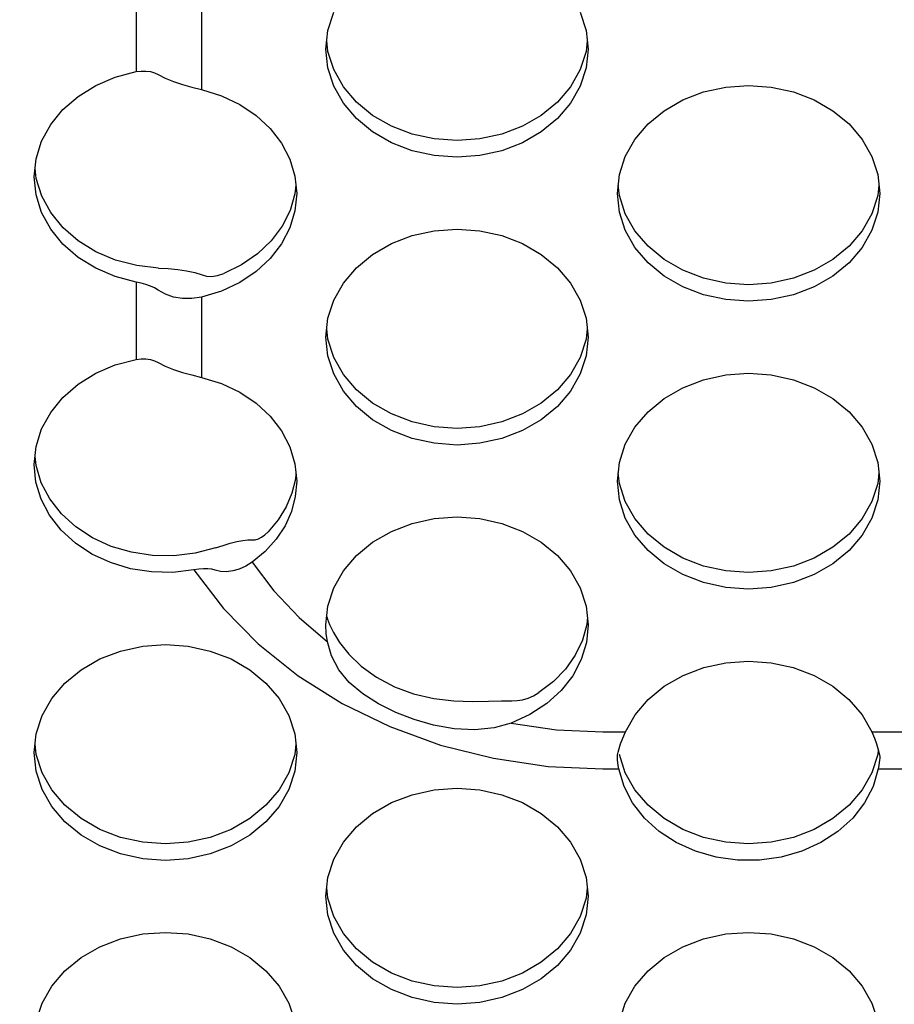
# Model space of a CAD drawing. Extents: x 0 to 420, y 0 to 297.
# Drawn here: x 189 to 190, y 141 to 143 of the extents above; entities that cross this region are included whole.
import ezdxf

# ---------------------------------------------------------------- set-up
doc = ezdxf.new("R2010")
doc.units = 0
doc.layers.get('0').update_dxf_attribs({"color": 3, "linetype": 'CONTINUOUS'})
doc.styles.add('STANDARD1', font='MONOTXT', dxfattribs={"bigfont": 'BIGFONT'})
doc.dimstyles.get("Standard").update_dxf_attribs({"dimtxt": 2.5, "dimasz": 2.5, "dimexe": 1.25, "dimexo": 0.625, "dimtad": 1, "dimcen": 2.5, "dimazin": 3, "dimtfac": 1, "dimtmove": 0, "dimatfit": 3})

# ---------------------------------------------------------------- blocks, each defined once
blk = doc.blocks.new('*D2')
at = {"linetype": 'CONTINUOUS'}
for p, q in [((164.896, 157.1665), (160.1713, 157.1665)), ((162.1713, 157.1665), (161.6537, 155.2347)), ((162.1713, 157.1665), (162.1713, 139.912)), ((162.1713, 157.1665), (162.689, 155.2347)), ((162.1713, 139.912), (161.6537, 141.8438)), ((162.1713, 139.912), (162.689, 141.8438)), ((194.1607, 139.912), (160.1713, 139.912))]:
    blk.add_line(p, q, dxfattribs=at)
at = {"layer": 'DEFPOINTS', "linetype": 'BYBLOCK'}
for p in [(162.1713, 157.1665), (165.896, 157.1665), (195.1607, 139.912)]:
    blk.add_point(p, dxfattribs=at)
at = {"linetype": 'CONTINUOUS', "style": 'STANDARD1', "width": 0.7}
blk.add_text('173', height=2.8, rotation=90, dxfattribs=at).set_placement((161.1713, 145.5992))

msp = doc.modelspace()

# ---------------------------------------------------------------- linework, layer by layer
at = {"linetype": 'CONTINUOUS'}
for p, q in [((188.9035, 142.8013), (188.9035, 142.6686)), ((189.0153, 142.7754), (189.0153, 142.6377)), ((189.2319, 142.7391), (189.242, 142.7703)), ((189.6649, 142.7703), (189.6751, 142.7391)), ((189.2285, 142.7069), (189.2319, 142.7391)), ((189.6751, 142.7391), (189.6785, 142.7069)), ((189.2319, 142.7032), (189.23, 142.7211)), ((189.677, 142.7211), (189.6751, 142.7032)), ((189.2319, 142.6748), (189.2285, 142.7069)), ((189.242, 142.672), (189.2319, 142.7032)), ((189.6751, 142.7032), (189.6649, 142.672)), ((189.6785, 142.7069), (189.6751, 142.6748)), ((188.8674, 142.6591), (188.9035, 142.6686)), ((188.9035, 142.6686), (188.9118, 142.6696)), ((188.9118, 142.6696), (188.9199, 142.6696)), ((188.9199, 142.6696), (188.9276, 142.6685)), ((188.9276, 142.6685), (188.9346, 142.6664)), ((188.9346, 142.6664), (188.9407, 142.6634)), ((188.9407, 142.6634), (188.9532, 142.6571)), ((189.242, 142.6436), (189.2319, 142.6748)), ((189.2586, 142.6427), (189.242, 142.672)), ((189.6649, 142.672), (189.6483, 142.6427)), ((189.6751, 142.6748), (189.6649, 142.6436)), ((188.8338, 142.6449), (188.8674, 142.6591)), ((188.9532, 142.6571), (188.9672, 142.6515)), ((188.9672, 142.6515), (188.9824, 142.6464)), ((188.9824, 142.6464), (188.9985, 142.6419)), ((188.8036, 142.6261), (188.8338, 142.6449)), ((188.9985, 142.6419), (189.0153, 142.6377)), ((189.0153, 142.6377), (189.0493, 142.6272)), ((189.2586, 142.6143), (189.242, 142.6436)), ((189.2811, 142.6163), (189.2586, 142.6427)), ((189.6483, 142.6427), (189.6258, 142.6163)), ((189.6649, 142.6436), (189.6483, 142.6143)), ((189.841, 142.62), (189.8765, 142.6336)), ((189.8765, 142.6336), (189.9144, 142.642)), ((189.9144, 142.642), (189.9535, 142.6448)), ((189.9535, 142.6448), (189.9925, 142.642)), ((189.9925, 142.642), (190.0304, 142.6336)), ((190.0304, 142.6336), (190.066, 142.62)), ((188.7776, 142.6035), (188.8036, 142.6261)), ((189.0493, 142.6272), (189.0808, 142.6123)), ((189.0808, 142.6123), (189.109, 142.5935)), ((189.2811, 142.5879), (189.2586, 142.6143)), ((189.3088, 142.5935), (189.2811, 142.6163)), ((189.6258, 142.6163), (189.5981, 142.5935)), ((189.6483, 142.6143), (189.6258, 142.5879)), ((189.8088, 142.6015), (189.841, 142.62)), ((190.066, 142.62), (190.0981, 142.6015)), ((188.7566, 142.5776), (188.7776, 142.6035)), ((189.7811, 142.5787), (189.8088, 142.6015)), ((190.0981, 142.6015), (190.1258, 142.5787)), ((189.109, 142.5935), (189.1331, 142.5712)), ((189.3088, 142.5651), (189.2811, 142.5879)), ((189.341, 142.575), (189.3088, 142.5935)), ((189.5981, 142.5935), (189.566, 142.575)), ((189.6258, 142.5879), (189.5981, 142.5651)), ((189.7586, 142.5522), (189.7811, 142.5787)), ((190.1258, 142.5787), (190.1483, 142.5522)), ((188.7411, 142.5492), (188.7566, 142.5776)), ((189.1331, 142.5712), (189.1526, 142.5459)), ((189.341, 142.5466), (189.3088, 142.5651)), ((189.3765, 142.5613), (189.341, 142.575)), ((189.4144, 142.553), (189.3765, 142.5613)), ((189.5304, 142.5613), (189.4925, 142.553)), ((189.566, 142.575), (189.5304, 142.5613)), ((189.5981, 142.5651), (189.566, 142.5466)), ((188.7317, 142.5191), (188.7411, 142.5492)), ((189.1526, 142.5459), (189.1668, 142.5184)), ((189.3765, 142.5329), (189.341, 142.5466)), ((189.4535, 142.5501), (189.4144, 142.553)), ((189.4925, 142.553), (189.4535, 142.5501)), ((189.566, 142.5466), (189.5304, 142.5329)), ((189.742, 142.523), (189.7586, 142.5522)), ((190.1483, 142.5522), (190.1649, 142.523)), ((189.4144, 142.5246), (189.3765, 142.5329)), ((189.5304, 142.5329), (189.4925, 142.5246)), ((188.7285, 142.488), (188.7317, 142.5191)), ((189.1668, 142.5184), (189.1755, 142.4894)), ((189.4535, 142.5217), (189.4144, 142.5246)), ((189.4925, 142.5246), (189.4535, 142.5217)), ((189.7319, 142.4918), (189.742, 142.523)), ((190.1649, 142.523), (190.1751, 142.4918)), ((188.7317, 142.4853), (188.7299, 142.5022)), ((188.7317, 142.457), (188.7285, 142.488)), ((188.7412, 142.4551), (188.7317, 142.4853)), ((189.1755, 142.4894), (189.1785, 142.4596)), ((189.7285, 142.4596), (189.7319, 142.4918)), ((190.1751, 142.4918), (190.1785, 142.4596)), ((189.1785, 142.4596), (189.1755, 142.4298)), ((189.1771, 142.4737), (189.1756, 142.4588)), ((189.7319, 142.4275), (189.7285, 142.4596)), ((189.7319, 142.4559), (189.73, 142.4738)), ((190.177, 142.4738), (190.1751, 142.4559)), ((190.1785, 142.4596), (190.1751, 142.4275)), ((188.7411, 142.4269), (188.7317, 142.457)), ((188.7567, 142.4267), (188.7412, 142.4551)), ((189.1756, 142.4588), (189.1672, 142.4303)), ((189.742, 142.4247), (189.7319, 142.4559)), ((190.1751, 142.4559), (190.1649, 142.4247)), ((188.7566, 142.3984), (188.7411, 142.4269)), ((188.7778, 142.4007), (188.7567, 142.4267)), ((189.1672, 142.4303), (189.1535, 142.4032)), ((189.1755, 142.4298), (189.1668, 142.4008)), ((189.742, 142.3963), (189.7319, 142.4275)), ((190.1751, 142.4275), (190.1649, 142.3963)), ((189.7586, 142.3954), (189.742, 142.4247)), ((190.1649, 142.4247), (190.1483, 142.3954)), ((188.7776, 142.3725), (188.7566, 142.3984)), ((188.8039, 142.3781), (188.7778, 142.4007)), ((189.1535, 142.4032), (189.1347, 142.3783)), ((189.1668, 142.4008), (189.1526, 142.3733)), ((189.3765, 142.3871), (189.4144, 142.3955)), ((189.4144, 142.3955), (189.4535, 142.3983)), ((189.4535, 142.3983), (189.4925, 142.3955)), ((189.4925, 142.3955), (189.5304, 142.3871)), ((189.7586, 142.367), (189.742, 142.3963)), ((189.7811, 142.369), (189.7586, 142.3954)), ((190.1483, 142.3954), (190.1258, 142.369)), ((190.1649, 142.3963), (190.1483, 142.367)), ((188.8342, 142.3594), (188.8039, 142.3781)), ((189.1347, 142.3783), (189.1113, 142.3561)), ((189.341, 142.3735), (189.3765, 142.3871)), ((189.5304, 142.3871), (189.566, 142.3735)), ((188.8036, 142.3499), (188.7776, 142.3725)), ((188.868, 142.3452), (188.8342, 142.3594)), ((189.1526, 142.3733), (189.1331, 142.3481)), ((189.3088, 142.355), (189.341, 142.3735)), ((189.566, 142.3735), (189.5981, 142.355)), ((189.7811, 142.3406), (189.7586, 142.367)), ((189.8088, 142.3462), (189.7811, 142.369)), ((190.1258, 142.369), (190.0981, 142.3462)), ((190.1483, 142.367), (190.1258, 142.3406)), ((188.8338, 142.3312), (188.8036, 142.3499)), ((188.9041, 142.3358), (188.868, 142.3452)), ((189.1113, 142.3561), (189.084, 142.3372)), ((189.1331, 142.3481), (189.109, 142.3258)), ((189.2811, 142.3321), (189.3088, 142.355)), ((189.5981, 142.355), (189.6258, 142.3321)), ((189.841, 142.3277), (189.8088, 142.3462)), ((190.0981, 142.3462), (190.066, 142.3277)), ((188.8674, 142.3169), (188.8338, 142.3312)), ((188.9417, 142.3315), (188.9041, 142.3358)), ((188.9417, 142.3315), (188.9583, 142.3305)), ((188.9583, 142.3305), (188.9745, 142.3289)), ((188.9745, 142.3289), (188.9897, 142.3267)), ((188.9897, 142.3267), (189.0038, 142.3237)), ((189.084, 142.3372), (189.0535, 142.3221)), ((189.109, 142.3258), (189.0808, 142.3069)), ((189.2586, 142.3057), (189.2811, 142.3321)), ((189.6258, 142.3321), (189.6483, 142.3057)), ((189.8088, 142.3178), (189.7811, 142.3406)), ((189.8765, 142.314), (189.841, 142.3277)), ((190.066, 142.3277), (190.0304, 142.314)), ((190.1258, 142.3406), (190.0981, 142.3178)), ((188.9035, 142.3075), (188.8674, 142.3169)), ((188.9035, 142.3075), (188.9035, 142.1748)), ((188.9118, 142.3057), (188.9035, 142.3075)), ((189.0038, 142.3237), (189.0162, 142.3197)), ((189.0162, 142.3197), (189.0239, 142.3177)), ((189.0239, 142.3177), (189.0327, 142.3173)), ((189.0327, 142.3173), (189.0426, 142.3187)), ((189.0426, 142.3187), (189.0535, 142.3221)), ((189.841, 142.2993), (189.8088, 142.3178)), ((189.9144, 142.3057), (189.8765, 142.314)), ((190.0304, 142.314), (189.9925, 142.3057)), ((190.0981, 142.3178), (190.066, 142.2993)), ((188.9199, 142.3034), (188.9118, 142.3057)), ((188.9276, 142.3006), (188.9199, 142.3034)), ((188.9346, 142.2973), (188.9276, 142.3006)), ((188.9407, 142.2937), (188.9346, 142.2973)), ((188.9533, 142.2867), (188.9407, 142.2937)), ((189.0493, 142.2921), (189.0153, 142.2816)), ((189.0808, 142.3069), (189.0493, 142.2921)), ((189.242, 142.2765), (189.2586, 142.3057)), ((189.6483, 142.3057), (189.6649, 142.2765)), ((189.8765, 142.2856), (189.841, 142.2993)), ((189.9535, 142.3029), (189.9144, 142.3057)), ((189.9925, 142.3057), (189.9535, 142.3029)), ((190.066, 142.2993), (190.0304, 142.2856)), ((188.9673, 142.2818), (188.9533, 142.2867)), ((188.9825, 142.2791), (188.9673, 142.2818)), ((188.9986, 142.279), (188.9825, 142.2791)), ((189.0153, 142.2816), (188.9986, 142.279)), ((189.0153, 142.2816), (189.0153, 142.1439)), ((189.2319, 142.2453), (189.242, 142.2765)), ((189.6649, 142.2765), (189.6751, 142.2453)), ((189.9144, 142.2773), (189.8765, 142.2856)), ((189.9535, 142.2745), (189.9144, 142.2773)), ((189.9925, 142.2773), (189.9535, 142.2745)), ((190.0304, 142.2856), (189.9925, 142.2773)), ((189.2285, 142.2131), (189.2319, 142.2453)), ((189.6751, 142.2453), (189.6785, 142.2131)), ((189.2319, 142.2094), (189.23, 142.2273)), ((189.677, 142.2273), (189.6751, 142.2094)), ((189.2319, 142.181), (189.2285, 142.2131)), ((189.242, 142.1782), (189.2319, 142.2094)), ((189.6751, 142.2094), (189.6649, 142.1782)), ((189.6785, 142.2131), (189.6751, 142.181)), ((188.8674, 142.1653), (188.9035, 142.1748)), ((188.9035, 142.1748), (188.9118, 142.1758)), ((188.9118, 142.1758), (188.9199, 142.1758)), ((188.9199, 142.1758), (188.9276, 142.1747)), ((188.9276, 142.1747), (188.9346, 142.1726)), ((188.9346, 142.1726), (188.9407, 142.1696)), ((189.242, 142.1498), (189.2319, 142.181)), ((189.2586, 142.1489), (189.242, 142.1782)), ((189.6649, 142.1782), (189.6483, 142.1489)), ((189.6751, 142.181), (189.6649, 142.1498)), ((188.8338, 142.151), (188.8674, 142.1653)), ((188.9407, 142.1696), (188.9532, 142.1633)), ((188.9532, 142.1633), (188.9672, 142.1577)), ((188.9672, 142.1577), (188.9824, 142.1526)), ((188.8036, 142.1323), (188.8338, 142.151)), ((188.9824, 142.1526), (188.9985, 142.1481)), ((188.9985, 142.1481), (189.0153, 142.1439)), ((189.0153, 142.1439), (189.0493, 142.1334)), ((189.2586, 142.1205), (189.242, 142.1498)), ((189.2811, 142.1225), (189.2586, 142.1489)), ((189.6483, 142.1489), (189.6258, 142.1225)), ((189.6649, 142.1498), (189.6483, 142.1205)), ((189.841, 142.1262), (189.8765, 142.1398)), ((189.8765, 142.1398), (189.9144, 142.1482)), ((189.9144, 142.1482), (189.9535, 142.151)), ((189.9535, 142.151), (189.9925, 142.1482)), ((189.9925, 142.1482), (190.0304, 142.1398)), ((190.0304, 142.1398), (190.066, 142.1262)), ((188.7776, 142.1097), (188.8036, 142.1323)), ((189.0493, 142.1334), (189.0808, 142.1185)), ((189.3088, 142.0997), (189.2811, 142.1225)), ((189.6258, 142.1225), (189.5981, 142.0997)), ((189.8088, 142.1077), (189.841, 142.1262)), ((190.066, 142.1262), (190.0981, 142.1077)), ((188.7566, 142.0838), (188.7776, 142.1097)), ((189.0808, 142.1185), (189.109, 142.0997)), ((189.2811, 142.0941), (189.2586, 142.1205)), ((189.6483, 142.1205), (189.6258, 142.0941)), ((189.7811, 142.0849), (189.8088, 142.1077)), ((190.0981, 142.1077), (190.1258, 142.0849)), ((189.109, 142.0997), (189.1331, 142.0773)), ((189.3088, 142.0713), (189.2811, 142.0941)), ((189.341, 142.0812), (189.3088, 142.0997)), ((189.5981, 142.0997), (189.566, 142.0812)), ((189.6258, 142.0941), (189.5981, 142.0713)), ((188.7411, 142.0554), (188.7566, 142.0838)), ((189.1331, 142.0773), (189.1526, 142.0521)), ((189.341, 142.0527), (189.3088, 142.0713)), ((189.3765, 142.0675), (189.341, 142.0812)), ((189.566, 142.0812), (189.5304, 142.0675)), ((189.5981, 142.0713), (189.566, 142.0527)), ((189.7586, 142.0584), (189.7811, 142.0849)), ((190.1258, 142.0849), (190.1483, 142.0584)), ((188.7317, 142.0253), (188.7411, 142.0554)), ((189.4144, 142.0592), (189.3765, 142.0675)), ((189.4535, 142.0563), (189.4144, 142.0592)), ((189.4925, 142.0592), (189.4535, 142.0563)), ((189.5304, 142.0675), (189.4925, 142.0592)), ((189.742, 142.0292), (189.7586, 142.0584)), ((190.1483, 142.0584), (190.1649, 142.0292)), ((189.1526, 142.0521), (189.1668, 142.0246)), ((189.3765, 142.0391), (189.341, 142.0527)), ((189.4144, 142.0308), (189.3765, 142.0391)), ((189.5304, 142.0391), (189.4925, 142.0308)), ((189.566, 142.0527), (189.5304, 142.0391)), ((188.7285, 141.9942), (188.7317, 142.0253)), ((189.1668, 142.0246), (189.1755, 141.9956)), ((189.4535, 142.0279), (189.4144, 142.0308)), ((189.4925, 142.0308), (189.4535, 142.0279)), ((189.7319, 141.998), (189.742, 142.0292)), ((190.1649, 142.0292), (190.1751, 141.998)), ((188.7315, 141.9925), (188.7299, 142.0082)), ((188.7314, 141.9642), (188.7285, 141.9942)), ((188.7404, 141.9631), (188.7315, 141.9925)), ((189.1755, 141.9956), (189.1785, 141.9658)), ((189.7285, 141.9658), (189.7319, 141.998)), ((190.1751, 141.998), (190.1785, 141.9658)), ((189.1772, 141.9787), (189.1764, 141.9694)), ((189.7319, 141.9621), (189.73, 141.98)), ((190.177, 141.98), (190.1751, 141.9621)), ((188.7403, 141.935), (188.7314, 141.9642)), ((188.755, 141.9353), (188.7404, 141.9631)), ((189.1764, 141.9694), (189.1704, 141.9451)), ((189.1785, 141.9658), (189.1762, 141.9397)), ((189.7319, 141.9337), (189.7285, 141.9658)), ((189.742, 141.9309), (189.7319, 141.9621)), ((190.1751, 141.9621), (190.1649, 141.9309)), ((190.1785, 141.9658), (190.1751, 141.9337)), ((189.1704, 141.9451), (189.1605, 141.9217)), ((189.1762, 141.9397), (189.1695, 141.9141)), ((188.7548, 141.9074), (188.7403, 141.935)), ((188.775, 141.9099), (188.755, 141.9353)), ((189.1605, 141.9217), (189.1468, 141.8996)), ((189.742, 141.9025), (189.7319, 141.9337)), ((189.7586, 141.9016), (189.742, 141.9309)), ((190.1649, 141.9309), (190.1483, 141.9016)), ((190.1751, 141.9337), (190.1649, 141.9025)), ((188.7745, 141.882), (188.7548, 141.9074)), ((188.7997, 141.8875), (188.775, 141.9099)), ((189.1695, 141.9141), (189.1585, 141.8895)), ((189.4144, 141.9017), (189.4535, 141.9045)), ((189.4535, 141.9045), (189.4925, 141.9017)), ((189.7586, 141.8732), (189.742, 141.9025)), ((190.1649, 141.9025), (190.1483, 141.8732)), ((188.8285, 141.8687), (188.7997, 141.8875)), ((189.1468, 141.8996), (189.1297, 141.8791)), ((189.1585, 141.8895), (189.1433, 141.8665)), ((189.341, 141.8797), (189.3765, 141.8933)), ((189.3765, 141.8933), (189.4144, 141.9017)), ((189.4925, 141.9017), (189.5304, 141.8933)), ((189.5304, 141.8933), (189.566, 141.8797)), ((189.7811, 141.8752), (189.7586, 141.9016)), ((190.1483, 141.9016), (190.1258, 141.8752)), ((188.7989, 141.8596), (188.7745, 141.882)), ((188.8606, 141.854), (188.8285, 141.8687)), ((189.1128, 141.867), (189.1184, 141.8698)), ((189.1184, 141.8698), (189.1241, 141.8739)), ((189.1241, 141.8739), (189.1297, 141.8791)), ((189.3088, 141.8612), (189.341, 141.8797)), ((189.566, 141.8797), (189.5981, 141.8612)), ((189.7811, 141.8468), (189.7586, 141.8732)), ((189.8088, 141.8524), (189.7811, 141.8752)), ((190.1258, 141.8752), (190.0981, 141.8524)), ((190.1483, 141.8732), (190.1258, 141.8468)), ((188.8274, 141.8408), (188.7989, 141.8596)), ((188.8952, 141.8438), (188.8606, 141.854)), ((189.0395, 141.8515), (189.0045, 141.8423)), ((189.0395, 141.8515), (189.0523, 141.8557)), ((189.0523, 141.8557), (189.0645, 141.8593)), ((189.0645, 141.8593), (189.0758, 141.8622)), ((189.0758, 141.8622), (189.086, 141.8642)), ((189.086, 141.8642), (189.095, 141.8653)), ((189.095, 141.8653), (189.1028, 141.8652)), ((189.1028, 141.8652), (189.1075, 141.8654)), ((189.1075, 141.8654), (189.1128, 141.867)), ((189.1433, 141.8665), (189.1244, 141.8454)), ((189.2811, 141.8383), (189.3088, 141.8612)), ((189.5981, 141.8612), (189.6258, 141.8383)), ((189.841, 141.8339), (189.8088, 141.8524)), ((190.0981, 141.8524), (190.066, 141.8339)), ((188.8593, 141.8261), (188.8274, 141.8408)), ((188.9314, 141.8383), (188.8952, 141.8438)), ((188.9681, 141.8378), (188.9314, 141.8383)), ((189.0045, 141.8423), (188.9681, 141.8378)), ((189.1244, 141.8454), (189.1021, 141.8268)), ((189.2586, 141.8119), (189.2811, 141.8383)), ((189.6258, 141.8383), (189.6483, 141.8119)), ((189.8088, 141.824), (189.7811, 141.8468)), ((190.1258, 141.8468), (190.0981, 141.824)), ((188.8936, 141.8157), (188.8593, 141.8261)), ((189.0911, 141.8199), (189.08, 141.8149)), ((189.1021, 141.8268), (189.0911, 141.8199)), ((189.1021, 141.8268), (189.1394, 141.7776)), ((189.841, 141.8055), (189.8088, 141.824)), ((189.8765, 141.8202), (189.841, 141.8339)), ((189.9144, 141.8119), (189.8765, 141.8202)), ((190.0304, 141.8202), (189.9925, 141.8119)), ((190.066, 141.8339), (190.0304, 141.8202)), ((190.0981, 141.824), (190.066, 141.8055)), ((188.9296, 141.8101), (188.8936, 141.8157)), ((188.9661, 141.8093), (188.9296, 141.8101)), ((189.0023, 141.8135), (188.9661, 141.8093)), ((189.0107, 141.8147), (189.0023, 141.8135)), ((189.0023, 141.8135), (189.0529, 141.7474)), ((189.0187, 141.8154), (189.0107, 141.8147)), ((189.0261, 141.8155), (189.0187, 141.8154)), ((189.0328, 141.8148), (189.0261, 141.8155)), ((189.0386, 141.8134), (189.0328, 141.8148)), ((189.0479, 141.8111), (189.0386, 141.8134)), ((189.058, 141.8106), (189.0479, 141.8111)), ((189.0688, 141.8118), (189.058, 141.8106)), ((189.08, 141.8149), (189.0688, 141.8118)), ((189.242, 141.7826), (189.2586, 141.8119)), ((189.6483, 141.8119), (189.6649, 141.7826)), ((189.8765, 141.7918), (189.841, 141.8055)), ((189.9535, 141.809), (189.9144, 141.8119)), ((189.9925, 141.8119), (189.9535, 141.809)), ((190.066, 141.8055), (190.0304, 141.7918)), ((189.9144, 141.7835), (189.8765, 141.7918)), ((190.0304, 141.7918), (189.9925, 141.7835)), ((189.1394, 141.7776), (189.1826, 141.7319)), ((189.2319, 141.7515), (189.242, 141.7826)), ((189.6649, 141.7826), (189.6751, 141.7515)), ((189.9535, 141.7806), (189.9144, 141.7835)), ((189.9925, 141.7835), (189.9535, 141.7806)), ((189.2285, 141.7193), (189.2319, 141.7515)), ((189.6751, 141.7515), (189.6785, 141.7193)), ((189.0529, 141.7474), (189.1127, 141.6866)), ((189.23, 141.7333), (189.2311, 141.7291)), ((189.1826, 141.7319), (189.2313, 141.69)), ((189.2292, 141.7046), (189.2285, 141.7193)), ((189.2311, 141.7291), (189.2348, 141.7198)), ((189.2348, 141.7198), (189.2414, 141.7064)), ((189.676, 141.7202), (189.6685, 141.6932)), ((189.6785, 141.7193), (189.6755, 141.6891)), ((189.6771, 141.7324), (189.676, 141.7202)), ((189.2313, 141.69), (189.2292, 141.7046)), ((189.2414, 141.7064), (189.2522, 141.689)), ((188.8765, 141.6744), (188.9144, 141.6828)), ((188.9144, 141.6828), (188.9535, 141.6856)), ((188.9535, 141.6856), (188.9925, 141.6828)), ((188.9925, 141.6828), (189.0304, 141.6744)), ((189.1127, 141.6866), (189.1808, 141.632)), ((189.2383, 141.666), (189.2313, 141.69)), ((189.2522, 141.689), (189.2681, 141.6691)), ((189.6685, 141.6932), (189.6563, 141.6675)), ((189.6755, 141.6891), (189.6665, 141.6598)), ((188.841, 141.6608), (188.8765, 141.6744)), ((189.0304, 141.6744), (189.066, 141.6608)), ((189.2508, 141.6424), (189.2383, 141.666)), ((189.2681, 141.6691), (189.2893, 141.6486)), ((189.6563, 141.6675), (189.6395, 141.6436)), ((188.8088, 141.6423), (188.841, 141.6608)), ((189.066, 141.6608), (189.0981, 141.6423)), ((189.2893, 141.6486), (189.3156, 141.6295)), ((189.6665, 141.6598), (189.6519, 141.632)), ((189.8766, 141.6461), (189.9145, 141.6544)), ((189.9145, 141.6544), (189.9535, 141.6572)), ((189.9535, 141.6572), (189.9925, 141.6544)), ((189.9925, 141.6544), (190.0303, 141.6461)), ((188.7811, 141.6195), (188.8088, 141.6423)), ((189.0981, 141.6423), (189.1258, 141.6195)), ((189.1808, 141.632), (189.2563, 141.5846)), ((189.2688, 141.6203), (189.2508, 141.6424)), ((189.6395, 141.6436), (189.6187, 141.622)), ((189.6519, 141.632), (189.632, 141.6066)), ((189.809, 141.614), (189.8411, 141.6325)), ((189.8411, 141.6325), (189.8766, 141.6461)), ((190.0303, 141.6461), (190.0658, 141.6325)), ((190.0658, 141.6325), (190.0979, 141.614)), ((188.7586, 141.593), (188.7811, 141.6195)), ((189.1258, 141.6195), (189.1483, 141.593)), ((189.2918, 141.6008), (189.2688, 141.6203)), ((189.3156, 141.6295), (189.346, 141.6132)), ((189.6187, 141.622), (189.5941, 141.6032)), ((189.3188, 141.5837), (189.2918, 141.6008)), ((189.346, 141.6132), (189.3791, 141.601)), ((189.3791, 141.601), (189.4138, 141.593)), ((189.5849, 141.5978), (189.5941, 141.6032)), ((189.632, 141.6066), (189.6073, 141.5842)), ((189.7813, 141.5913), (189.809, 141.614)), ((190.0979, 141.614), (190.1256, 141.5913)), ((188.742, 141.5638), (188.7586, 141.593)), ((189.1483, 141.593), (189.1649, 141.5638)), ((189.2563, 141.5846), (189.338, 141.5448)), ((189.3485, 141.5691), (189.3188, 141.5837)), ((189.4138, 141.593), (189.4483, 141.589)), ((189.4483, 141.589), (189.4801, 141.588)), ((189.4801, 141.588), (189.5075, 141.5885)), ((189.5075, 141.5885), (189.5299, 141.5892)), ((189.5299, 141.5892), (189.5478, 141.589)), ((189.5478, 141.589), (189.5567, 141.5893)), ((189.5567, 141.5893), (189.566, 141.5909)), ((189.566, 141.5909), (189.5755, 141.5937)), ((189.5755, 141.5937), (189.5849, 141.5978)), ((189.6073, 141.5842), (189.5785, 141.5654)), ((189.7588, 141.5649), (189.7813, 141.5913)), ((190.1256, 141.5913), (190.1481, 141.5649)), ((189.3802, 141.5568), (189.3485, 141.5691)), ((189.5785, 141.5654), (189.5464, 141.5507)), ((189.7422, 141.5357), (189.7588, 141.5649)), ((190.1481, 141.5649), (190.1647, 141.5357)), ((188.7319, 141.5326), (188.742, 141.5638)), ((189.1649, 141.5638), (189.1751, 141.5326)), ((189.4133, 141.5473), (189.3802, 141.5568)), ((189.4484, 141.541), (189.4133, 141.5473)), ((189.5464, 141.5507), (189.5173, 141.5426)), ((189.5464, 141.5507), (189.6244, 141.5395)), ((188.7285, 141.5004), (188.7319, 141.5326)), ((189.1751, 141.5326), (189.1785, 141.5004)), ((189.338, 141.5448), (189.4252, 141.5132)), ((189.4841, 141.5392), (189.4484, 141.541)), ((189.5173, 141.5426), (189.4841, 141.5392)), ((189.6244, 141.5395), (189.7035, 141.5357)), ((189.7035, 141.5357), (189.7422, 141.5357)), ((189.7377, 141.525), (189.7422, 141.5357)), ((190.1647, 141.5357), (190.1693, 141.5249)), ((190.1647, 141.5357), (190.4242, 141.5357)), ((188.7319, 141.4967), (188.73, 141.5146)), ((189.177, 141.5146), (189.1751, 141.4967)), ((189.7315, 141.5073), (189.7341, 141.5154)), ((189.7341, 141.5154), (189.7377, 141.525)), ((190.1693, 141.5249), (190.1728, 141.5154)), ((190.1728, 141.5154), (190.1754, 141.5072)), ((188.7319, 141.4683), (188.7285, 141.5004)), ((188.742, 141.4655), (188.7319, 141.4967)), ((189.1751, 141.4967), (189.1649, 141.4655)), ((189.1785, 141.5004), (189.1751, 141.4683)), ((189.4252, 141.5132), (189.5163, 141.4904)), ((189.7289, 141.4961), (189.7298, 141.5008)), ((189.7298, 141.5008), (189.7315, 141.5073)), ((189.742, 141.4655), (189.7319, 141.4967)), ((190.1751, 141.4967), (190.1649, 141.4655)), ((190.176, 141.5052), (190.1751, 141.4967)), ((190.1754, 141.5072), (190.1771, 141.5008)), ((190.1771, 141.5008), (190.1781, 141.4961)), ((189.5163, 141.4904), (189.6097, 141.4766)), ((189.7285, 141.4933), (189.7289, 141.4961)), ((189.7285, 141.4926), (189.7285, 141.4933)), ((189.7285, 141.4905), (189.7285, 141.4926)), ((189.7288, 141.4873), (189.7285, 141.4905)), ((189.7293, 141.4831), (189.7288, 141.4873)), ((189.7301, 141.478), (189.7293, 141.4831)), ((190.1776, 141.4831), (190.1769, 141.478)), ((190.1781, 141.4873), (190.1776, 141.4831)), ((190.1781, 141.4961), (190.1785, 141.4933)), ((190.1784, 141.4905), (190.1781, 141.4873)), ((190.1785, 141.4926), (190.1784, 141.4905)), ((190.1785, 141.4933), (190.1785, 141.4926)), ((188.742, 141.4371), (188.7319, 141.4683)), ((188.7586, 141.4362), (188.742, 141.4655)), ((189.1649, 141.4655), (189.1483, 141.4362)), ((189.1751, 141.4683), (189.1649, 141.4371)), ((189.6097, 141.4766), (189.7035, 141.4721)), ((189.7035, 141.4721), (189.7311, 141.4721)), ((189.7311, 141.4721), (189.7301, 141.478)), ((189.7399, 141.4421), (189.7311, 141.4721)), ((189.7586, 141.4362), (189.742, 141.4655)), ((190.1649, 141.4655), (190.1483, 141.4362)), ((190.1758, 141.4721), (190.167, 141.4421)), ((190.1769, 141.478), (190.1758, 141.4721)), ((190.1758, 141.4721), (190.7035, 141.4721)), ((188.7586, 141.4078), (188.742, 141.4371)), ((188.7811, 141.4098), (188.7586, 141.4362)), ((189.1483, 141.4362), (189.1258, 141.4098)), ((189.1649, 141.4371), (189.1483, 141.4078)), ((189.3765, 141.4279), (189.4144, 141.4363)), ((189.4144, 141.4363), (189.4535, 141.4391)), ((189.4535, 141.4391), (189.4925, 141.4363)), ((189.4925, 141.4363), (189.5304, 141.4279)), ((189.7546, 141.4138), (189.7399, 141.4421)), ((189.7811, 141.4098), (189.7586, 141.4362)), ((190.1483, 141.4362), (190.1258, 141.4098)), ((190.167, 141.4421), (190.1523, 141.4138)), ((189.3088, 141.3958), (189.341, 141.4143)), ((189.341, 141.4143), (189.3765, 141.4279)), ((189.5304, 141.4279), (189.566, 141.4143)), ((189.566, 141.4143), (189.5981, 141.3958)), ((189.7749, 141.3878), (189.7546, 141.4138)), ((190.1523, 141.4138), (190.1321, 141.3878)), ((188.7811, 141.3814), (188.7586, 141.4078)), ((188.8088, 141.387), (188.7811, 141.4098)), ((189.1258, 141.4098), (189.0981, 141.387)), ((189.1483, 141.4078), (189.1258, 141.3814)), ((189.2811, 141.3729), (189.3088, 141.3958)), ((189.5981, 141.3958), (189.6258, 141.3729)), ((189.8088, 141.387), (189.7811, 141.4098)), ((190.1258, 141.4098), (190.0981, 141.387)), ((188.8088, 141.3586), (188.7811, 141.3814)), ((188.841, 141.3685), (188.8088, 141.387)), ((189.0981, 141.387), (189.066, 141.3685)), ((189.1258, 141.3814), (189.0981, 141.3586)), ((189.8001, 141.365), (189.7749, 141.3878)), ((189.841, 141.3685), (189.8088, 141.387)), ((190.0981, 141.387), (190.066, 141.3685)), ((190.1321, 141.3878), (190.1069, 141.365)), ((188.8765, 141.3548), (188.841, 141.3685)), ((189.066, 141.3685), (189.0304, 141.3548)), ((189.2586, 141.3465), (189.2811, 141.3729)), ((189.6258, 141.3729), (189.6483, 141.3465)), ((189.8295, 141.3459), (189.8001, 141.365)), ((189.8765, 141.3548), (189.841, 141.3685)), ((190.066, 141.3685), (190.0304, 141.3548)), ((190.1069, 141.365), (190.0774, 141.3459)), ((188.841, 141.3401), (188.8088, 141.3586)), ((188.9144, 141.3465), (188.8765, 141.3548)), ((188.9535, 141.3436), (188.9144, 141.3465)), ((188.9925, 141.3465), (188.9535, 141.3436)), ((189.0304, 141.3548), (188.9925, 141.3465)), ((189.0981, 141.3586), (189.066, 141.3401)), ((189.242, 141.3172), (189.2586, 141.3465)), ((189.6483, 141.3465), (189.6649, 141.3172)), ((189.8624, 141.3311), (189.8295, 141.3459)), ((189.9144, 141.3465), (189.8765, 141.3548)), ((189.9535, 141.3436), (189.9144, 141.3465)), ((189.9925, 141.3465), (189.9535, 141.3436)), ((190.0304, 141.3548), (189.9925, 141.3465)), ((190.0774, 141.3459), (190.0446, 141.3311)), ((188.8765, 141.3264), (188.841, 141.3401)), ((189.066, 141.3401), (189.0304, 141.3264)), ((189.8978, 141.321), (189.8624, 141.3311)), ((190.0446, 141.3311), (190.0092, 141.321)), ((188.9144, 141.3181), (188.8765, 141.3264)), ((188.9535, 141.3152), (188.9144, 141.3181)), ((188.9925, 141.3181), (188.9535, 141.3152)), ((189.0304, 141.3264), (188.9925, 141.3181)), ((189.2319, 141.2861), (189.242, 141.3172)), ((189.6649, 141.3172), (189.6751, 141.2861)), ((189.9347, 141.3159), (189.8978, 141.321)), ((189.9722, 141.3159), (189.9347, 141.3159)), ((190.0092, 141.321), (189.9722, 141.3159)), ((189.2285, 141.2539), (189.2319, 141.2861)), ((189.6751, 141.2861), (189.6785, 141.2539)), ((189.2319, 141.2502), (189.23, 141.2681)), ((189.677, 141.2681), (189.6751, 141.2502)), ((189.2319, 141.2218), (189.2285, 141.2539)), ((189.242, 141.219), (189.2319, 141.2502)), ((189.6751, 141.2502), (189.6649, 141.219)), ((189.6785, 141.2539), (189.6751, 141.2218)), ((189.242, 141.1906), (189.2319, 141.2218)), ((189.2586, 141.1897), (189.242, 141.219)), ((189.6649, 141.219), (189.6483, 141.1897)), ((189.6751, 141.2218), (189.6649, 141.1906)), ((188.841, 141.167), (188.8765, 141.1806)), ((188.8765, 141.1806), (188.9144, 141.189)), ((188.9144, 141.189), (188.9535, 141.1918)), ((188.9535, 141.1918), (188.9925, 141.189)), ((188.9925, 141.189), (189.0304, 141.1806)), ((189.0304, 141.1806), (189.066, 141.167)), ((189.2586, 141.1613), (189.242, 141.1906)), ((189.2811, 141.1633), (189.2586, 141.1897)), ((189.6483, 141.1897), (189.6258, 141.1633)), ((189.6649, 141.1906), (189.6483, 141.1613)), ((189.841, 141.167), (189.8765, 141.1806)), ((189.8765, 141.1806), (189.9144, 141.189)), ((189.9144, 141.189), (189.9535, 141.1918)), ((189.9535, 141.1918), (189.9925, 141.189)), ((189.9925, 141.189), (190.0304, 141.1806)), ((190.0304, 141.1806), (190.066, 141.167)), ((188.8088, 141.1485), (188.841, 141.167)), ((189.066, 141.167), (189.0981, 141.1485)), ((189.2811, 141.1349), (189.2586, 141.1613)), ((189.3088, 141.1405), (189.2811, 141.1633)), ((189.6258, 141.1633), (189.5981, 141.1405)), ((189.6483, 141.1613), (189.6258, 141.1349)), ((189.8088, 141.1485), (189.841, 141.167)), ((190.066, 141.167), (190.0981, 141.1485)), ((188.7811, 141.1256), (188.8088, 141.1485)), ((189.0981, 141.1485), (189.1258, 141.1256)), ((189.7811, 141.1256), (189.8088, 141.1485)), ((190.0981, 141.1485), (190.1258, 141.1256)), ((188.7586, 141.0992), (188.7811, 141.1256)), ((189.1258, 141.1256), (189.1483, 141.0992)), ((189.3088, 141.1121), (189.2811, 141.1349)), ((189.341, 141.1219), (189.3088, 141.1405)), ((189.5981, 141.1405), (189.566, 141.1219)), ((189.6258, 141.1349), (189.5981, 141.1121)), ((189.7586, 141.0992), (189.7811, 141.1256)), ((190.1258, 141.1256), (190.1483, 141.0992)), ((189.341, 141.0935), (189.3088, 141.1121)), ((189.3765, 141.1083), (189.341, 141.1219)), ((189.4144, 141.0999), (189.3765, 141.1083)), ((189.5304, 141.1083), (189.4925, 141.0999)), ((189.566, 141.1219), (189.5304, 141.1083)), ((189.5981, 141.1121), (189.566, 141.0935)), ((188.742, 141.07), (188.7586, 141.0992)), ((189.1483, 141.0992), (189.1649, 141.07)), ((189.3765, 141.0799), (189.341, 141.0935)), ((189.4535, 141.0971), (189.4144, 141.0999)), ((189.4925, 141.0999), (189.4535, 141.0971)), ((189.566, 141.0935), (189.5304, 141.0799)), ((189.742, 141.07), (189.7586, 141.0992)), ((190.1483, 141.0992), (190.1649, 141.07)), ((189.4144, 141.0715), (189.3765, 141.0799)), ((189.5304, 141.0799), (189.4925, 141.0715)), ((188.7319, 141.0388), (188.742, 141.07)), ((189.1649, 141.07), (189.1751, 141.0388)), ((189.4535, 141.0687), (189.4144, 141.0715)), ((189.4925, 141.0715), (189.4535, 141.0687)), ((189.7319, 141.0388), (189.742, 141.07)), ((190.1649, 141.07), (190.1751, 141.0388))]:
    msp.add_line(p, q, dxfattribs=at)

# ---------------------------------------------------------------- dimensions: what is measured, and where the dimension line sits
dim = msp.add_linear_dim(base=(162.1713, 157.1665), p1=(195.1607, 139.912), p2=(165.896, 157.1665), angle=270, dimstyle='Standard')
dim.commit()
dim.dimension.update_dxf_attribs({"geometry": '*D2', "text_midpoint": (159.7713, 148.5392), "dimtype": 128})

doc.saveas('drawing.dxf')
